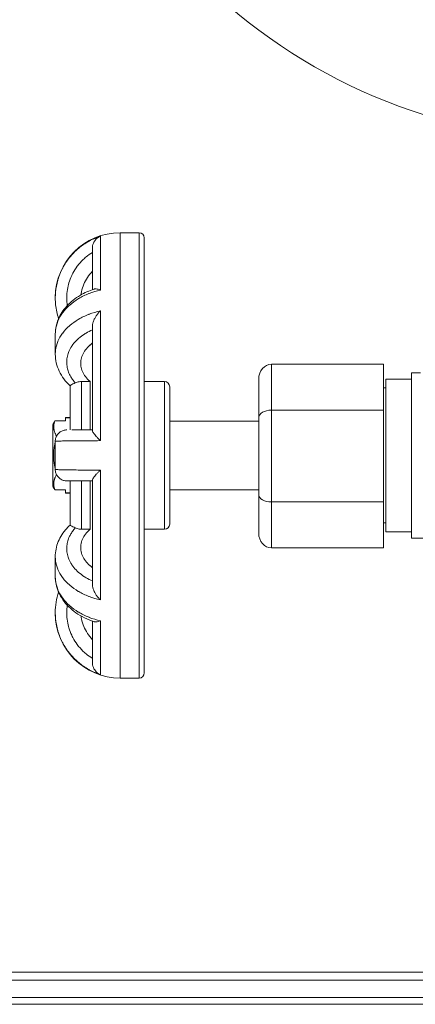
# Model space of a CAD drawing. Units: inches. Extents: x 15 to 210, y 1 to 308.
# Drawn here: x 64 to 66, y 37 to 40 of the extents above; entities that cross this region are included whole.
import ezdxf

# ---------------------------------------------------------------- set-up
doc = ezdxf.new("R2010")
doc.units = ezdxf.units.IN
doc.header["$MEASUREMENT"] = 0

# ---------------------------------------------------------------- blocks, each defined once
blk = doc.blocks.new('8_INCH_CR2_FRONT')
at = {"color": 0, "linetype": 'Continuous', "lineweight": 0, "extrusion": (0, 1, -2.22045e-16)}
for p, q in [((-1.9217, 10.3997), (-1.9217, 10.6109)), ((-1.844, 8.875), (-1.844, 10.625)), ((-1.844, 10.625), (-1.769, 10.625)), ((-1.769, 10.625), (-1.769, 8.875)), ((-1.749, 10.605), (-1.749, 8.895)), ((-1.953, 10.5642), (-1.953, 10.4012)), ((-2.099, 10.37), (-2.099, 10.3676)), ((-1.9217, 9.8079), (-1.9217, 10.3178)), ((-1.953, 10.2566), (-1.953, 9.8477)), ((-2.099, 10.2256), (-2.099, 10.1478)), ((-1.9624, 10.1815), (-1.9624, 10.1835)), ((-1.249, 9.9278), (-1.249, 10.1082)), ((-0.809, 10.1082), (-1.249, 10.1082)), ((-0.809, 9.9278), (-0.809, 10.1082)), ((-0.699, 9.425), (-0.699, 10.075)), ((-0.699, 10.075), (-0.6627, 10.075)), ((-2.0409, 10.0238), (-2.0409, 9.85)), ((-1.9959, 10.0401), (-1.9959, 9.85)), ((-1.9624, 10.0401), (-1.9959, 10.0401)), ((-1.9624, 9.85), (-1.9624, 10.0401)), ((-1.749, 10.04), (-1.669, 10.04)), ((-1.669, 10.04), (-1.669, 9.46)), ((-1.299, 9.8989), (-1.299, 10.0505)), ((-0.799, 10.05), (-0.799, 9.45)), ((-0.699, 10.05), (-0.799, 10.05)), ((-1.649, 10.02), (-1.649, 9.48)), ((-0.799, 10.015), (-0.809, 10.015)), ((-0.809, 9.9278), (-1.249, 9.9278)), ((-1.249, 9.567), (-1.249, 9.9278)), ((-0.809, 9.567), (-0.809, 9.9278)), ((-2.109, 9.8708), (-2.109, 9.6292)), ((-2.1006, 9.8856), (-2.059, 9.8856)), ((-2.059, 9.8985), (-2.059, 9.8971)), ((-2.059, 9.8985), (-2.0409, 9.8985)), ((-2.059, 9.8971), (-2.0409, 9.8971)), ((-2.059, 9.8971), (-2.059, 9.8856)), ((-1.299, 9.885), (-1.649, 9.885)), ((-1.299, 9.5958), (-1.299, 9.8989)), ((-2.0952, 9.8279), (-2.0927, 9.8279)), ((-2.099, 9.805), (-2.099, 9.695)), ((-2.0952, 9.6721), (-2.0927, 9.6721)), ((-1.9217, 9.1822), (-1.9217, 9.6921)), ((-2.0409, 9.65), (-2.0409, 9.4762)), ((-1.9959, 9.65), (-1.9959, 9.4599)), ((-1.9624, 9.4599), (-1.9624, 9.65)), ((-1.953, 9.6523), (-1.953, 9.2434)), ((-2.1006, 9.6144), (-2.059, 9.6144)), ((-2.059, 9.6029), (-2.059, 9.6144)), ((-2.059, 9.6029), (-2.059, 9.6015)), ((-2.059, 9.6029), (-2.0409, 9.6029)), ((-2.059, 9.6015), (-2.0409, 9.6015)), ((-1.299, 9.615), (-1.649, 9.615)), ((-1.299, 9.4443), (-1.299, 9.5958)), ((-1.249, 9.3865), (-1.249, 9.567)), ((-0.809, 9.567), (-1.249, 9.567)), ((-0.809, 9.3865), (-0.809, 9.567)), ((-0.799, 9.485), (-0.809, 9.485)), ((-1.9624, 9.4599), (-1.9959, 9.4599)), ((-1.749, 9.46), (-1.669, 9.46)), ((-0.699, 9.45), (-0.799, 9.45)), ((-0.699, 9.425), (-0.4666, 9.425)), ((-0.809, 9.3865), (-1.249, 9.3865)), ((-2.099, 9.3522), (-2.099, 9.2744)), ((-1.9624, 9.3165), (-1.9624, 9.3185)), ((-2.099, 9.1324), (-2.099, 9.13)), ((-1.953, 9.0988), (-1.953, 8.9358)), ((-1.9217, 8.8891), (-1.9217, 9.1003)), ((-1.844, 8.875), (-1.769, 8.875)), ((4.3135, 7.719), (-4.3115, 7.719)), ((4.2215, 7.6877), (-4.2195, 7.6877)), ((-4.8554, 7.5932), (0.001, 7.5932)), ((-4.8256, 7.62), (4.8276, 7.62))]:
    blk.add_line(p, q, dxfattribs=at)
at = {"color": 0, "linetype": 'Continuous', "lineweight": 0}
blk.add_circle((0.001, 13.1618), 2.1725, dxfattribs=at)
at = {"color": 0, "linetype": 'Continuous', "lineweight": 0, "extrusion": (0, -2.22045e-16, -1)}
for centre, radius, start, end in [((1.844, 10.37), 0.255, 360, 90), ((1.769, 10.605), 0.02, 90, 180), ((1.669, 10.02), 0.02, 90, 180), ((1.669, 9.48), 0.02, 180, 270), ((1.844, 9.13), 0.255, 270, 0), ((1.769, 8.895), 0.02, 180, 270)]:
    blk.add_arc(centre, radius, start, end, dxfattribs=at)
at = {"color": 0, "linetype": 'Continuous', "lineweight": 0, "extrusion": (-7.52316e-36, -2.22045e-16, -1)}
blk.add_ellipse((-1.249, 10.0505), major_axis=(0, -0.0577), ratio=0.866023, start_param=1.570763, end_param=3.141571, dxfattribs=at)
at = {"color": 0, "linetype": 'Continuous', "lineweight": 0, "extrusion": (-1.31655e-36, -2.22045e-16, -1)}
blk.add_ellipse((-1.249, 9.8989), major_axis=(-0.05, 0), ratio=0.577352, start_param=0.000004, end_param=1.570812, dxfattribs=at)
at = {"color": 0, "linetype": 'Continuous', "lineweight": 0}
for centre, major_axis, ratio, start_param, end_param in [((-1.249, 9.5958), (0.05, 0), 0.577352, -3.141589, -1.57078), ((-1.249, 9.4443), (0, -0.0577), 0.866023, -1.57083, -0.000022)]:
    blk.add_ellipse(centre, major_axis=major_axis, ratio=ratio, start_param=start_param, end_param=end_param, dxfattribs=at)
for points, knots in [([(-2.099, 10.3676), (-2.099, 10.375), (-2.0986, 10.3825), (-2.098, 10.39), (-2.098, 10.3902), (-2.0979, 10.3905), (-2.0979, 10.3907), (-2.0964, 10.407), (-2.0934, 10.4233), (-2.0888, 10.4391), (-2.0887, 10.4394), (-2.0886, 10.4397), (-2.0885, 10.4401), (-2.0839, 10.4558), (-2.0777, 10.471), (-2.0702, 10.4855), (-2.07, 10.4859), (-2.0698, 10.4863), (-2.0696, 10.4867), (-2.062, 10.501), (-2.0532, 10.5146), (-2.0431, 10.5272), (-2.0427, 10.5276), (-2.0424, 10.5281), (-2.042, 10.5285), (-2.0319, 10.541), (-2.0207, 10.5525), (-2.0084, 10.5629), (-2.0079, 10.5633), (-2.0074, 10.5637), (-2.0069, 10.5642), (-1.9946, 10.5744), (-1.9814, 10.5834), (-1.9674, 10.5912), (-1.9667, 10.5915), (-1.966, 10.5919), (-1.9653, 10.5923), (-1.9514, 10.5998), (-1.9368, 10.6061), (-1.9217, 10.6109)], [0.4134388, 0.4134388, 0.4134388, 0.4134388, 0.4545455, 0.4545455, 0.4545455, 0.4558646, 0.4558646, 0.4558646, 0.5454545, 0.5454545, 0.5454545, 0.5473654, 0.5473654, 0.5473654, 0.6363636, 0.6363636, 0.6363636, 0.638869, 0.638869, 0.638869, 0.7272727, 0.7272727, 0.7272727, 0.7303709, 0.7303709, 0.7303709, 0.8181818, 0.8181818, 0.8181818, 0.8218673, 0.8218673, 0.8218673, 0.9090909, 0.9090909, 0.9090909, 0.9133682, 0.9133682, 0.9133682, 1, 1, 1, 1]), ([(-1.953, 10.5642), (-1.953, 10.5672), (-1.9523, 10.5741), (-1.9494, 10.5839), (-1.9443, 10.5931), (-1.9378, 10.6009), (-1.9302, 10.607), (-1.9246, 10.6098), (-1.9217, 10.6109)], [0.1755115, 0.1755115, 0.1755115, 0.1755115, 0.2857143, 0.4285714, 0.5714286, 0.7142857, 0.8571429, 1, 1, 1, 1]), ([(-2.052, 10.3385), (-2.0523, 10.3409), (-2.0526, 10.3433), (-2.0528, 10.3457), (-2.0538, 10.3552), (-2.0542, 10.3648), (-2.0539, 10.3743), (-2.0537, 10.3784), (-2.0535, 10.3825), (-2.0531, 10.3866), (-2.0522, 10.3967), (-2.0506, 10.4066), (-2.0483, 10.4164), (-2.0474, 10.4201), (-2.0464, 10.4237), (-2.0453, 10.4274), (-2.0424, 10.4373), (-2.0387, 10.4471), (-2.0344, 10.4565), (-2.0329, 10.4596), (-2.0314, 10.4627), (-2.0298, 10.4658), (-2.0248, 10.4752), (-2.0191, 10.4843), (-2.0128, 10.4929), (-2.0109, 10.4954), (-2.009, 10.4978), (-2.0071, 10.5003), (-2.0001, 10.5088), (-1.9925, 10.5169), (-1.9843, 10.5242), (-1.9823, 10.5261), (-1.9802, 10.5279), (-1.9781, 10.5296), (-1.9702, 10.5362), (-1.9619, 10.5422), (-1.953, 10.5476)], [0.2697415, 0.2697415, 0.2697415, 0.2697415, 0.2910801, 0.2910801, 0.2910801, 0.375, 0.375, 0.375, 0.4113192, 0.4113192, 0.4113192, 0.5, 0.5, 0.5, 0.5333612, 0.5333612, 0.5333612, 0.625, 0.625, 0.625, 0.6556252, 0.6556252, 0.6556252, 0.75, 0.75, 0.75, 0.7774195, 0.7774195, 0.7774195, 0.875, 0.875, 0.875, 0.8995167, 0.8995167, 0.8995167, 0.9914999, 0.9914999, 0.9914999, 0.9914999]), ([(-1.953, 10.4733), (-1.9531, 10.4732), (-1.9532, 10.4731), (-1.9601, 10.4661), (-1.9669, 10.458), (-1.9785, 10.4405), (-1.9834, 10.4311), (-1.9908, 10.4132), (-1.9939, 10.403), (-1.9968, 10.3887), (-1.9974, 10.3847), (-1.9978, 10.3807)], [0.2900157, 0.2900157, 0.2900157, 0.2900157, 0.2912498, 0.2912498, 0.3646962, 0.3646962, 0.4381426, 0.4381426, 0.5121926, 0.5121926, 0.5402824, 0.5402824, 0.5402824, 0.5402824]), ([(-2.099, 10.227), (-2.0988, 10.2465), (-2.0947, 10.2661), (-2.0796, 10.303), (-2.0682, 10.3206), (-2.0392, 10.3527), (-2.0208, 10.3674), (-1.9837, 10.389), (-1.9656, 10.3971), (-1.9466, 10.4033)], [0.0017095, 0.0017095, 0.0017095, 0.0017095, 0.0730971, 0.0730971, 0.145597, 0.145597, 0.2228894, 0.2228894, 0.284957, 0.284957, 0.284957, 0.284957]), ([(-1.9217, 10.3997), (-1.9368, 10.3962), (-1.9514, 10.3918), (-1.9653, 10.3864), (-1.966, 10.3861), (-1.9667, 10.3859), (-1.9674, 10.3856), (-1.9813, 10.3801), (-1.9946, 10.3736), (-2.0069, 10.3663), (-2.0074, 10.366), (-2.0079, 10.3657), (-2.0084, 10.3654), (-2.0207, 10.358), (-2.0319, 10.3498), (-2.042, 10.3409), (-2.0424, 10.3405), (-2.0427, 10.3402), (-2.0431, 10.3399), (-2.0532, 10.3309), (-2.062, 10.3212), (-2.0696, 10.311), (-2.0698, 10.3107), (-2.07, 10.3104), (-2.0702, 10.3101), (-2.0777, 10.2997), (-2.0839, 10.2888), (-2.0885, 10.2776), (-2.0886, 10.2773), (-2.0887, 10.2771), (-2.0888, 10.2769), (-2.0934, 10.2655), (-2.0964, 10.2539), (-2.0979, 10.2422), (-2.0979, 10.242), (-2.098, 10.2418), (-2.098, 10.2417), (-2.0986, 10.2363), (-2.099, 10.2309), (-2.099, 10.2256)], [0, 0, 0, 0, 0.0866158, 0.0866158, 0.0866158, 0.0909091, 0.0909091, 0.0909091, 0.1781183, 0.1781183, 0.1781183, 0.1818182, 0.1818182, 0.1818182, 0.2696163, 0.2696163, 0.2696163, 0.2727273, 0.2727273, 0.2727273, 0.3611198, 0.3611198, 0.3611198, 0.3636364, 0.3636364, 0.3636364, 0.452625, 0.452625, 0.452625, 0.4545455, 0.4545455, 0.4545455, 0.5441274, 0.5441274, 0.5441274, 0.5454545, 0.5454545, 0.5454545, 0.5865649, 0.5865649, 0.5865649, 0.5865649]), ([(-1.9466, 10.4033), (-1.9459, 10.4036), (-1.9432, 10.4042), (-1.9378, 10.4043), (-1.9302, 10.4028), (-1.9246, 10.4009), (-1.9217, 10.3997)], [0.5046224, 0.5046224, 0.5046224, 0.5046224, 0.5714286, 0.7142857, 0.8571429, 1, 1, 1, 1]), ([(-2.0861, 10.2871), (-2.0919, 10.3049), (-2.0958, 10.3234), (-2.0985, 10.3505), (-2.099, 10.359), (-2.099, 10.3676)], [0.10889312, 0.10889312, 0.10889312, 0.10889312, 0.16484194, 0.16484194, 0.19043102, 0.19043102, 0.19043102, 0.19043102]), ([(-2.099, 10.1478), (-2.099, 10.153), (-2.0986, 10.1582), (-2.098, 10.1634), (-2.098, 10.1636), (-2.0979, 10.1637), (-2.0979, 10.1639), (-2.0964, 10.1753), (-2.0934, 10.1866), (-2.0888, 10.1976), (-2.0887, 10.1979), (-2.0886, 10.1981), (-2.0885, 10.1983), (-2.0839, 10.2093), (-2.0777, 10.2199), (-2.0702, 10.23), (-2.07, 10.2303), (-2.0698, 10.2306), (-2.0696, 10.2309), (-2.062, 10.2409), (-2.0532, 10.2504), (-2.0431, 10.2592), (-2.0427, 10.2595), (-2.0424, 10.2598), (-2.042, 10.2601), (-2.0319, 10.2689), (-2.0207, 10.2769), (-2.0084, 10.2842), (-2.0079, 10.2845), (-2.0074, 10.2848), (-2.0069, 10.2851), (-1.9946, 10.2922), (-1.9814, 10.2986), (-1.9674, 10.304), (-1.9667, 10.3043), (-1.966, 10.3045), (-1.9653, 10.3048), (-1.9514, 10.3101), (-1.9368, 10.3144), (-1.9217, 10.3178)], [0.4134394, 0.4134394, 0.4134394, 0.4134394, 0.4545455, 0.4545455, 0.4545455, 0.4558646, 0.4558646, 0.4558646, 0.5454545, 0.5454545, 0.5454545, 0.5473654, 0.5473654, 0.5473654, 0.6363636, 0.6363636, 0.6363636, 0.638869, 0.638869, 0.638869, 0.7272727, 0.7272727, 0.7272727, 0.7303709, 0.7303709, 0.7303709, 0.8181818, 0.8181818, 0.8181818, 0.8218673, 0.8218673, 0.8218673, 0.9090909, 0.9090909, 0.9090909, 0.9133682, 0.9133682, 0.9133682, 1, 1, 1, 1]), ([(-1.953, 10.2566), (-1.953, 10.2595), (-1.9523, 10.2661), (-1.9494, 10.2768), (-1.9443, 10.2882), (-1.9378, 10.2991), (-1.9302, 10.3092), (-1.9246, 10.3151), (-1.9217, 10.3178)], [0.1755115, 0.1755115, 0.1755115, 0.1755115, 0.2857143, 0.4285714, 0.5714286, 0.7142857, 0.8571429, 1, 1, 1, 1]), ([(-2.0203, 10.0349), (-2.0244, 10.0394), (-2.0281, 10.044), (-2.0315, 10.0487), (-2.0345, 10.053), (-2.0372, 10.0573), (-2.0396, 10.0617), (-2.0416, 10.0655), (-2.0435, 10.0693), (-2.0451, 10.0731), (-2.0476, 10.0789), (-2.0495, 10.0848), (-2.0509, 10.0907), (-2.0517, 10.094), (-2.0524, 10.0973), (-2.0528, 10.1005), (-2.0538, 10.1072), (-2.0542, 10.114), (-2.0539, 10.1207), (-2.0537, 10.1236), (-2.0535, 10.1266), (-2.0531, 10.1295), (-2.0522, 10.1365), (-2.0506, 10.1436), (-2.0483, 10.1505), (-2.0474, 10.1531), (-2.0464, 10.1557), (-2.0453, 10.1583), (-2.0424, 10.1653), (-2.0387, 10.1722), (-2.0344, 10.1788), (-2.0329, 10.1811), (-2.0314, 10.1833), (-2.0298, 10.1854), (-2.0248, 10.1921), (-2.0191, 10.1985), (-2.0128, 10.2046), (-2.0109, 10.2064), (-2.009, 10.2081), (-2.0071, 10.2098), (-2.0001, 10.2159), (-1.9925, 10.2216), (-1.9843, 10.2268), (-1.9823, 10.2281), (-1.9802, 10.2293), (-1.9781, 10.2306), (-1.9702, 10.2352), (-1.9619, 10.2395), (-1.953, 10.2433)], [0, 0, 0, 0, 0.065784, 0.065784, 0.065784, 0.125, 0.125, 0.125, 0.1750462, 0.1750462, 0.1750462, 0.25, 0.25, 0.25, 0.2910811, 0.2910811, 0.2910811, 0.375, 0.375, 0.375, 0.4113202, 0.4113202, 0.4113202, 0.5, 0.5, 0.5, 0.533362, 0.533362, 0.533362, 0.625, 0.625, 0.625, 0.6556258, 0.6556258, 0.6556258, 0.75, 0.75, 0.75, 0.77742, 0.77742, 0.77742, 0.875, 0.875, 0.875, 0.899517, 0.899517, 0.899517, 0.9914999, 0.9914999, 0.9914999, 0.9914999]), ([(-1.953, 10.1907), (-1.9531, 10.1906), (-1.9532, 10.1906), (-1.9601, 10.1857), (-1.9669, 10.1799), (-1.9785, 10.1675), (-1.9834, 10.1609), (-1.9908, 10.1482), (-1.9939, 10.141), (-1.998, 10.1263), (-1.999, 10.1188), (-1.999, 10.1051), (-1.998, 10.0975), (-1.9939, 10.0828), (-1.9907, 10.0756), (-1.9834, 10.0628), (-1.9785, 10.0561), (-1.9694, 10.0465), (-1.966, 10.0432), (-1.9624, 10.0401)], [-2.058514, -2.058514, -2.058514, -2.058514, -2.0572798, -2.0572798, -1.9838334, -1.9838334, -1.910387, -1.910387, -1.8363371, -1.8363371, -1.7622871, -1.7622871, -1.6879996, -1.6879996, -1.6137122, -1.6137122, -1.5396852, -1.5396852, -1.4993308, -1.4993308, -1.4993308, -1.4993308]), ([(-2.0409, 10.0237), (-2.0588, 10.0402), (-2.0734, 10.0595), (-2.0935, 10.1015), (-2.099, 10.1248), (-2.099, 10.1478)], [0.0001733, 0.0001733, 0.0001733, 0.0001733, 0.0830851, 0.0830851, 0.1673134, 0.1673134, 0.1673134, 0.1673134]), ([(-2.0203, 10.0349), (-2.0237, 10.0333), (-2.0268, 10.0319), (-2.0326, 10.0291), (-2.0351, 10.0279), (-2.0393, 10.0255), (-2.0406, 10.0246), (-2.0409, 10.0239), (-2.0409, 10.0239), (-2.0409, 10.0238)], [0.000001, 0.000001, 0.000001, 0.000001, 0.0312862, 0.0312862, 0.0668206, 0.0668206, 0.113121, 0.113121, 0.1176333, 0.1176333, 0.1176333, 0.1176333]), ([(-2.0203, 10.0349), (-2.0179, 10.036), (-2.0154, 10.037), (-2.0079, 10.0392), (-2.0014, 10.0401), (-1.9959, 10.0401)], [-0.06199524, -0.06199524, -0.06199524, -0.06199524, -0.04204886, -0.04204886, 0, 0, 0, 0]), ([(-2.099, 9.805), (-2.099, 9.8098), (-2.0982, 9.8147), (-2.0951, 9.8239), (-2.0928, 9.8282), (-2.0871, 9.8358), (-2.0836, 9.8392), (-2.0757, 9.8447), (-2.0713, 9.8468), (-2.0647, 9.8488), (-2.0626, 9.8492), (-2.0583, 9.8498), (-2.0561, 9.85), (-2.054, 9.85)], [0, 0, 0, 0, 0.01452988, 0.01452988, 0.02886172, 0.02886172, 0.04320062, 0.04320062, 0.05753922, 0.05753922, 0.0639166, 0.0639166, 0.07042679, 0.07042679, 0.07042679, 0.07042679]), ([(-2.0952, 9.8279), (-2.0951, 9.8277), (-2.095, 9.8275), (-2.0947, 9.8266), (-2.0945, 9.8256), (-2.0945, 9.8246)], [0.0302464, 0.0302464, 0.0302464, 0.0302464, 0.03287109, 0.03287109, 0.04221453, 0.04221453, 0.04221453, 0.04221453]), ([(-2.0128, 9.85), (-2.0191, 9.85), (-2.0248, 9.85), (-2.0298, 9.85), (-2.0314, 9.85), (-2.0329, 9.85), (-2.0344, 9.85)], [0.25, 0.25, 0.25, 0.25, 0.3443586, 0.3443586, 0.3443586, 0.375, 0.375, 0.375, 0.375]), ([(-2.0128, 9.85), (-1.9993, 9.85), (-1.9825, 9.85), (-1.9603, 9.85), (-1.9567, 9.85), (-1.953, 9.85)], [0, 0, 0, 0, 0.06822598, 0.06822598, 0.08122767, 0.08122767, 0.08122767, 0.08122767]), ([(-1.953, 9.8477), (-1.953, 9.8468), (-1.9523, 9.8442), (-1.9494, 9.8389), (-1.9443, 9.8321), (-1.9378, 9.8244), (-1.9302, 9.8162), (-1.9246, 9.8107), (-1.9217, 9.8079)], [0.1755115, 0.1755115, 0.1755115, 0.1755115, 0.2857143, 0.4285714, 0.5714286, 0.7142857, 0.8571429, 1, 1, 1, 1]), ([(-1.9217, 9.8079), (-1.9368, 9.8078), (-1.9514, 9.8078), (-1.9653, 9.8077), (-1.966, 9.8077), (-1.9667, 9.8077), (-1.9674, 9.8077), (-1.9813, 9.8076), (-1.9946, 9.8075), (-2.0069, 9.8074), (-2.0074, 9.8074), (-2.0079, 9.8074), (-2.0084, 9.8074), (-2.0207, 9.8073), (-2.0319, 9.8072), (-2.042, 9.8071), (-2.0424, 9.8071), (-2.0427, 9.8071), (-2.0431, 9.8071), (-2.0532, 9.8069), (-2.062, 9.8068), (-2.0696, 9.8066), (-2.0698, 9.8066), (-2.07, 9.8066), (-2.0702, 9.8066), (-2.0777, 9.8064), (-2.0839, 9.8062), (-2.0885, 9.806), (-2.0886, 9.806), (-2.0887, 9.806), (-2.0888, 9.806), (-2.0934, 9.8058), (-2.0964, 9.8056), (-2.0979, 9.8053), (-2.0979, 9.8053), (-2.098, 9.8053), (-2.098, 9.8053), (-2.0986, 9.8052), (-2.099, 9.8051), (-2.099, 9.805)], [0, 0, 0, 0, 0.0866158, 0.0866158, 0.0866158, 0.0909091, 0.0909091, 0.0909091, 0.1781183, 0.1781183, 0.1781183, 0.1818182, 0.1818182, 0.1818182, 0.2696163, 0.2696163, 0.2696163, 0.2727273, 0.2727273, 0.2727273, 0.3611198, 0.3611198, 0.3611198, 0.3636364, 0.3636364, 0.3636364, 0.452625, 0.452625, 0.452625, 0.4545455, 0.4545455, 0.4545455, 0.5441274, 0.5441274, 0.5441274, 0.5454545, 0.5454545, 0.5454545, 0.5865656, 0.5865656, 0.5865656, 0.5865656]), ([(-2.099, 9.695), (-2.099, 9.6949), (-2.0986, 9.6948), (-2.098, 9.6947), (-2.098, 9.6947), (-2.0979, 9.6947), (-2.0979, 9.6946), (-2.0964, 9.6944), (-2.0934, 9.6942), (-2.0888, 9.694), (-2.0887, 9.694), (-2.0886, 9.694), (-2.0885, 9.694), (-2.0839, 9.6938), (-2.0777, 9.6936), (-2.0702, 9.6934), (-2.07, 9.6934), (-2.0698, 9.6934), (-2.0696, 9.6934), (-2.062, 9.6932), (-2.0532, 9.6931), (-2.0431, 9.6929), (-2.0427, 9.6929), (-2.0424, 9.6929), (-2.042, 9.6929), (-2.0319, 9.6928), (-2.0207, 9.6927), (-2.0084, 9.6926), (-2.0079, 9.6926), (-2.0074, 9.6926), (-2.0069, 9.6926), (-1.9946, 9.6925), (-1.9814, 9.6924), (-1.9674, 9.6923), (-1.9667, 9.6923), (-1.966, 9.6923), (-1.9653, 9.6923), (-1.9514, 9.6922), (-1.9368, 9.6922), (-1.9217, 9.6921)], [0.4134338, 0.4134338, 0.4134338, 0.4134338, 0.4545455, 0.4545455, 0.4545455, 0.4558646, 0.4558646, 0.4558646, 0.5454545, 0.5454545, 0.5454545, 0.5473654, 0.5473654, 0.5473654, 0.6363636, 0.6363636, 0.6363636, 0.638869, 0.638869, 0.638869, 0.7272727, 0.7272727, 0.7272727, 0.7303709, 0.7303709, 0.7303709, 0.8181818, 0.8181818, 0.8181818, 0.8218673, 0.8218673, 0.8218673, 0.9090909, 0.9090909, 0.9090909, 0.9133682, 0.9133682, 0.9133682, 1, 1, 1, 1]), ([(-2.054, 9.65), (-2.0561, 9.65), (-2.0583, 9.6502), (-2.0625, 9.6508), (-2.0646, 9.6512), (-2.0712, 9.6531), (-2.0756, 9.6552), (-2.0835, 9.6607), (-2.087, 9.6641), (-2.0928, 9.6717), (-2.095, 9.676), (-2.0982, 9.6852), (-2.099, 9.6901), (-2.099, 9.695)], [0, 0, 0, 0, 0.00644469, 0.00644469, 0.01276047, 0.01276047, 0.02709907, 0.02709907, 0.04143813, 0.04143813, 0.05576525, 0.05576525, 0.07042542, 0.07042542, 0.07042542, 0.07042542]), ([(-2.0945, 9.6754), (-2.0945, 9.6744), (-2.0947, 9.6734), (-2.095, 9.6725), (-2.0951, 9.6723), (-2.0952, 9.6721)], [0.04424547, 0.04424547, 0.04424547, 0.04424547, 0.05358853, 0.05358853, 0.05621322, 0.05621322, 0.05621322, 0.05621322]), ([(-1.953, 9.6523), (-1.953, 9.6532), (-1.9523, 9.6558), (-1.9494, 9.6611), (-1.9443, 9.6679), (-1.9378, 9.6756), (-1.9302, 9.6838), (-1.9246, 9.6893), (-1.9217, 9.6921)], [0.1755115, 0.1755115, 0.1755115, 0.1755115, 0.2857143, 0.4285714, 0.5714286, 0.7142857, 0.8571429, 1, 1, 1, 1]), ([(-2.0344, 9.65), (-2.044, 9.65), (-2.0502, 9.65), (-2.0536, 9.65), (-2.0536, 9.65), (-2.054, 9.65)], [0, 0, 0, 0, 0.06840068, 0.06840068, 0.09145774, 0.09145774, 0.09145774, 0.09145774]), ([(-2.0344, 9.65), (-2.0329, 9.65), (-2.0314, 9.65), (-2.0298, 9.65), (-2.0248, 9.65), (-2.0191, 9.65), (-2.0128, 9.65)], [0.625, 0.625, 0.625, 0.625, 0.6556258, 0.6556258, 0.6556258, 0.75, 0.75, 0.75, 0.75]), ([(-1.9843, 9.65), (-1.9823, 9.65), (-1.9802, 9.65), (-1.9781, 9.65), (-1.9702, 9.65), (-1.9619, 9.65), (-1.953, 9.65)], [0.875, 0.875, 0.875, 0.875, 0.899517, 0.899517, 0.899517, 0.9914999, 0.9914999, 0.9914999, 0.9914999]), ([(-2.099, 9.3522), (-2.099, 9.3722), (-2.0949, 9.3923), (-2.0796, 9.4297), (-2.0682, 9.4473), (-2.05, 9.4675), (-2.0456, 9.472), (-2.0409, 9.4763)], [0.0000026, 0.0000026, 0.0000026, 0.0000026, 0.0730987, 0.0730987, 0.1457573, 0.1457573, 0.167426, 0.167426, 0.167426, 0.167426]), ([(-1.953, 9.2567), (-1.9619, 9.2605), (-1.9702, 9.2648), (-1.9781, 9.2694), (-1.9802, 9.2707), (-1.9823, 9.2719), (-1.9843, 9.2732), (-1.9925, 9.2784), (-2.0001, 9.2841), (-2.0071, 9.2902), (-2.009, 9.2919), (-2.0109, 9.2936), (-2.0128, 9.2954), (-2.0191, 9.3015), (-2.0248, 9.3079), (-2.0298, 9.3146), (-2.0314, 9.3167), (-2.0329, 9.3189), (-2.0344, 9.3212), (-2.0387, 9.3278), (-2.0424, 9.3347), (-2.0453, 9.3417), (-2.0464, 9.3443), (-2.0474, 9.3469), (-2.0483, 9.3495), (-2.0506, 9.3564), (-2.0522, 9.3635), (-2.0531, 9.3705), (-2.0535, 9.3734), (-2.0537, 9.3764), (-2.0539, 9.3793), (-2.0542, 9.386), (-2.0538, 9.3927), (-2.0528, 9.3995), (-2.0524, 9.4027), (-2.0517, 9.406), (-2.0509, 9.4093), (-2.0495, 9.4152), (-2.0476, 9.4211), (-2.0451, 9.4269), (-2.0435, 9.4307), (-2.0416, 9.4345), (-2.0396, 9.4383), (-2.0372, 9.4427), (-2.0345, 9.447), (-2.0315, 9.4513), (-2.0281, 9.456), (-2.0244, 9.4606), (-2.0203, 9.4651)], [0.0085, 0.0085, 0.0085, 0.0085, 0.1004634, 0.1004634, 0.1004634, 0.125, 0.125, 0.125, 0.2225626, 0.2225626, 0.2225626, 0.25, 0.25, 0.25, 0.3443586, 0.3443586, 0.3443586, 0.375, 0.375, 0.375, 0.4666244, 0.4666244, 0.4666244, 0.5, 0.5, 0.5, 0.5886683, 0.5886683, 0.5886683, 0.625, 0.625, 0.625, 0.7089096, 0.7089096, 0.7089096, 0.75, 0.75, 0.75, 0.8249459, 0.8249459, 0.8249459, 0.875, 0.875, 0.875, 0.9342111, 0.9342111, 0.9342111, 1, 1, 1, 1]), ([(-2.0203, 9.4651), (-2.0237, 9.4667), (-2.0268, 9.4681), (-2.0326, 9.4709), (-2.0351, 9.4721), (-2.0393, 9.4744), (-2.0406, 9.4754), (-2.0409, 9.4761), (-2.0409, 9.4761), (-2.0409, 9.4762)], [-0.2333172, -0.2333172, -0.2333172, -0.2333172, -0.1983136, -0.1983136, -0.1585557, -0.1585557, -0.1067523, -0.1067523, -0.1017036, -0.1017036, -0.1017036, -0.1017036]), ([(-2.0203, 9.4651), (-2.0179, 9.464), (-2.0154, 9.463), (-2.0079, 9.4608), (-2.0014, 9.4599), (-1.9959, 9.4599)], [-0.06199522, -0.06199522, -0.06199522, -0.06199522, -0.04204886, -0.04204886, 0, 0, 0, 0]), ([(-1.9624, 9.4599), (-1.966, 9.4568), (-1.9694, 9.4535), (-1.9785, 9.4439), (-1.9834, 9.4372), (-1.9907, 9.4244), (-1.9939, 9.4172), (-1.998, 9.4025), (-1.999, 9.3949), (-1.999, 9.3812), (-1.998, 9.3737), (-1.9939, 9.359), (-1.9908, 9.3518), (-1.9834, 9.3391), (-1.9785, 9.3325), (-1.9669, 9.3201), (-1.9601, 9.3143), (-1.9532, 9.3094), (-1.9531, 9.3093), (-1.953, 9.3093)], [1.4993313, 1.4993313, 1.4993313, 1.4993313, 1.5396856, 1.5396856, 1.6137126, 1.6137126, 1.6880001, 1.6880001, 1.7622875, 1.7622875, 1.8363375, 1.8363375, 1.9103875, 1.9103875, 1.9838339, 1.9838339, 2.0572803, 2.0572803, 2.0585144, 2.0585144, 2.0585144, 2.0585144]), ([(-1.9217, 9.1822), (-1.9368, 9.1855), (-1.9514, 9.1899), (-1.9653, 9.1952), (-1.966, 9.1955), (-1.9667, 9.1957), (-1.9674, 9.196), (-1.9813, 9.2014), (-1.9946, 9.2078), (-2.0069, 9.2149), (-2.0074, 9.2152), (-2.0079, 9.2155), (-2.0084, 9.2158), (-2.0207, 9.2231), (-2.0319, 9.2311), (-2.042, 9.2398), (-2.0424, 9.2402), (-2.0427, 9.2405), (-2.0431, 9.2408), (-2.0532, 9.2496), (-2.062, 9.2591), (-2.0696, 9.2691), (-2.0698, 9.2694), (-2.07, 9.2697), (-2.0702, 9.27), (-2.0777, 9.2801), (-2.0839, 9.2907), (-2.0885, 9.3017), (-2.0886, 9.3019), (-2.0887, 9.3021), (-2.0888, 9.3024), (-2.0934, 9.3134), (-2.0964, 9.3247), (-2.0979, 9.3361), (-2.0979, 9.3363), (-2.098, 9.3364), (-2.098, 9.3366), (-2.0986, 9.3418), (-2.099, 9.347), (-2.099, 9.3522)], [0, 0, 0, 0, 0.0866158, 0.0866158, 0.0866158, 0.0909091, 0.0909091, 0.0909091, 0.1781183, 0.1781183, 0.1781183, 0.1818182, 0.1818182, 0.1818182, 0.2696163, 0.2696163, 0.2696163, 0.2727273, 0.2727273, 0.2727273, 0.3611198, 0.3611198, 0.3611198, 0.3636364, 0.3636364, 0.3636364, 0.452625, 0.452625, 0.452625, 0.4545455, 0.4545455, 0.4545455, 0.5441274, 0.5441274, 0.5441274, 0.5454545, 0.5454545, 0.5454545, 0.5865601, 0.5865601, 0.5865601, 0.5865601]), ([(-2.099, 9.2744), (-2.099, 9.2691), (-2.0986, 9.2637), (-2.098, 9.2583), (-2.098, 9.2582), (-2.0979, 9.258), (-2.0979, 9.2578), (-2.0964, 9.2461), (-2.0934, 9.2345), (-2.0888, 9.2231), (-2.0887, 9.2229), (-2.0886, 9.2227), (-2.0885, 9.2224), (-2.0839, 9.2112), (-2.0777, 9.2003), (-2.0702, 9.1899), (-2.07, 9.1896), (-2.0698, 9.1893), (-2.0696, 9.189), (-2.062, 9.1788), (-2.0532, 9.1691), (-2.0431, 9.1601), (-2.0427, 9.1598), (-2.0424, 9.1595), (-2.042, 9.1591), (-2.0319, 9.1502), (-2.0207, 9.142), (-2.0084, 9.1346), (-2.0079, 9.1343), (-2.0074, 9.134), (-2.0069, 9.1337), (-1.9946, 9.1264), (-1.9814, 9.1199), (-1.9674, 9.1144), (-1.9667, 9.1141), (-1.966, 9.1139), (-1.9653, 9.1136), (-1.9514, 9.1082), (-1.9368, 9.1038), (-1.9217, 9.1003)], [0.4134346, 0.4134346, 0.4134346, 0.4134346, 0.4545455, 0.4545455, 0.4545455, 0.4558646, 0.4558646, 0.4558646, 0.5454545, 0.5454545, 0.5454545, 0.5473654, 0.5473654, 0.5473654, 0.6363636, 0.6363636, 0.6363636, 0.638869, 0.638869, 0.638869, 0.7272727, 0.7272727, 0.7272727, 0.7303709, 0.7303709, 0.7303709, 0.8181818, 0.8181818, 0.8181818, 0.8218673, 0.8218673, 0.8218673, 0.9090909, 0.9090909, 0.9090909, 0.9133682, 0.9133682, 0.9133682, 1, 1, 1, 1]), ([(-1.9466, 9.0967), (-1.9725, 9.1052), (-1.9968, 9.1171), (-2.038, 9.1461), (-2.0557, 9.1634), (-2.0822, 9.2014), (-2.0915, 9.2224), (-2.0979, 9.254), (-2.099, 9.2643), (-2.099, 9.2744)], [0, 0, 0, 0, 0.0844273, 0.0844273, 0.1669977, 0.1669977, 0.247498, 0.247498, 0.2848018, 0.2848018, 0.2848018, 0.2848018]), ([(-1.953, 9.2434), (-1.953, 9.2405), (-1.9523, 9.2339), (-1.9494, 9.2232), (-1.9443, 9.2118), (-1.9378, 9.2009), (-1.9302, 9.1908), (-1.9246, 9.1849), (-1.9217, 9.1822)], [0.1755115, 0.1755115, 0.1755115, 0.1755115, 0.2857143, 0.4285714, 0.5714286, 0.7142857, 0.8571429, 1, 1, 1, 1]), ([(-1.9217, 8.8891), (-1.9368, 8.8939), (-1.9514, 8.9002), (-1.9653, 8.9077), (-1.966, 8.9081), (-1.9667, 8.9085), (-1.9674, 8.9088), (-1.9813, 8.9166), (-1.9946, 8.9256), (-2.0069, 8.9358), (-2.0074, 8.9363), (-2.0079, 8.9367), (-2.0084, 8.9371), (-2.0207, 8.9475), (-2.0319, 8.959), (-2.042, 8.9715), (-2.0424, 8.9719), (-2.0427, 8.9723), (-2.0431, 8.9728), (-2.0532, 8.9854), (-2.062, 8.999), (-2.0696, 9.0133), (-2.0698, 9.0137), (-2.07, 9.0141), (-2.0702, 9.0145), (-2.0777, 9.029), (-2.0839, 9.0442), (-2.0885, 9.0599), (-2.0886, 9.0602), (-2.0887, 9.0606), (-2.0888, 9.0609), (-2.0934, 9.0767), (-2.0964, 9.093), (-2.0979, 9.1093), (-2.0979, 9.1095), (-2.098, 9.1098), (-2.098, 9.11), (-2.0986, 9.1175), (-2.099, 9.125), (-2.099, 9.1324)], [0, 0, 0, 0, 0.0866158, 0.0866158, 0.0866158, 0.0909091, 0.0909091, 0.0909091, 0.1781183, 0.1781183, 0.1781183, 0.1818182, 0.1818182, 0.1818182, 0.2696163, 0.2696163, 0.2696163, 0.2727273, 0.2727273, 0.2727273, 0.3611198, 0.3611198, 0.3611198, 0.3636364, 0.3636364, 0.3636364, 0.452625, 0.452625, 0.452625, 0.4545455, 0.4545455, 0.4545455, 0.5441274, 0.5441274, 0.5441274, 0.5454545, 0.5454545, 0.5454545, 0.5865607, 0.5865607, 0.5865607, 0.5865607]), ([(-1.953, 8.9524), (-1.9619, 8.9578), (-1.9702, 8.9638), (-1.9781, 8.9704), (-1.9802, 8.9721), (-1.9823, 8.9739), (-1.9843, 8.9758), (-1.9925, 8.9831), (-2.0001, 8.9911), (-2.0071, 8.9997), (-2.009, 9.0022), (-2.0109, 9.0046), (-2.0128, 9.0071), (-2.0191, 9.0157), (-2.0248, 9.0248), (-2.0298, 9.0342), (-2.0314, 9.0373), (-2.0329, 9.0404), (-2.0344, 9.0435), (-2.0387, 9.0529), (-2.0424, 9.0627), (-2.0453, 9.0726), (-2.0464, 9.0763), (-2.0474, 9.0799), (-2.0483, 9.0836), (-2.0506, 9.0934), (-2.0522, 9.1033), (-2.0531, 9.1134), (-2.0535, 9.1175), (-2.0537, 9.1216), (-2.0539, 9.1257), (-2.0542, 9.1352), (-2.0538, 9.1448), (-2.0528, 9.1543), (-2.0526, 9.1567), (-2.0523, 9.1591), (-2.052, 9.1615)], [0.0085, 0.0085, 0.0085, 0.0085, 0.1004638, 0.1004638, 0.1004638, 0.125, 0.125, 0.125, 0.2225631, 0.2225631, 0.2225631, 0.25, 0.25, 0.25, 0.3443593, 0.3443593, 0.3443593, 0.375, 0.375, 0.375, 0.4666252, 0.4666252, 0.4666252, 0.5, 0.5, 0.5, 0.5886693, 0.5886693, 0.5886693, 0.625, 0.625, 0.625, 0.7089106, 0.7089106, 0.7089106, 0.7302568, 0.7302568, 0.7302568, 0.7302568]), ([(-1.9978, 9.1193), (-1.9974, 9.1153), (-1.9968, 9.1113), (-1.9939, 9.097), (-1.9908, 9.0868), (-1.9834, 9.0689), (-1.9785, 9.0595), (-1.9669, 9.042), (-1.9601, 9.0339), (-1.9532, 9.0269), (-1.9531, 9.0268), (-1.953, 9.0267)], [1.8082476, 1.8082476, 1.8082476, 1.8082476, 1.8363375, 1.8363375, 1.9103875, 1.9103875, 1.9838339, 1.9838339, 2.0572803, 2.0572803, 2.0585144, 2.0585144, 2.0585144, 2.0585144]), ([(-1.9466, 9.0967), (-1.9459, 9.0964), (-1.9432, 9.0958), (-1.9378, 9.0957), (-1.9302, 9.0972), (-1.9246, 9.0991), (-1.9217, 9.1003)], [0.5046224, 0.5046224, 0.5046224, 0.5046224, 0.5714286, 0.7142857, 0.8571429, 1, 1, 1, 1]), ([(-1.953, 8.9358), (-1.953, 8.9328), (-1.9523, 8.9259), (-1.9494, 8.9161), (-1.9443, 8.9069), (-1.9378, 8.8991), (-1.9302, 8.893), (-1.9246, 8.8902), (-1.9217, 8.8891)], [0.1755115, 0.1755115, 0.1755115, 0.1755115, 0.2857143, 0.4285714, 0.5714286, 0.7142857, 0.8571429, 1, 1, 1, 1])]:
    blk.add_open_spline(points, degree=3, knots=knots, dxfattribs=at)
for points in [[(-2.0301, 10.2698), (-2.0301, 10.2698), (-2.0301, 10.2698), (-2.0301, 10.2698)], [(-1.9624, 10.1815), (-1.9628, 10.1819), (-1.9631, 10.1822), (-1.9635, 10.1825)], [(-2.109, 9.8708), (-2.1076, 9.8732), (-2.1048, 9.8781), (-2.102, 9.8831), (-2.1006, 9.8856)], [(-1.9843, 9.65), (-1.9948, 9.65), (-2.0044, 9.65), (-2.0128, 9.65)], [(-2.1006, 9.6144), (-2.102, 9.6169), (-2.1048, 9.6219), (-2.1076, 9.6268), (-2.109, 9.6292)], [(-1.9635, 9.3175), (-1.9631, 9.3178), (-1.9628, 9.3181), (-1.9624, 9.3185)], [(-2.099, 9.1324), (-2.099, 9.1596), (-2.0946, 9.1871), (-2.086, 9.2129)], [(-2.0301, 9.2302), (-2.0301, 9.2302), (-2.0301, 9.2302), (-2.0301, 9.2302)]]:
    blk.add_open_spline(points, degree=3, dxfattribs=at)
for points, weights in [([(-2.0952, 9.8279), (-2.1114, 9.8577), (-2.1006, 9.8856)], [1.87887848384, 2.09020363864, 1.94446111946]), ([(-2.099, 9.696), (-2.1109, 9.75), (-2.099, 9.804)], [1.92413329248, 2.08376293061, 1.92413329248]), ([(-2.1006, 9.6144), (-2.1114, 9.6423), (-2.0952, 9.6721)], [1.94446111946, 2.09020363864, 1.87887848384])]:
    blk.add_rational_spline(points, weights, degree=2, dxfattribs=at)

msp = doc.modelspace()

# ---------------------------------------------------------------- block references
msp.add_blockref('8_INCH_CR2_FRONT', (66.5019, 28.9215))

doc.saveas('drawing.dxf')
